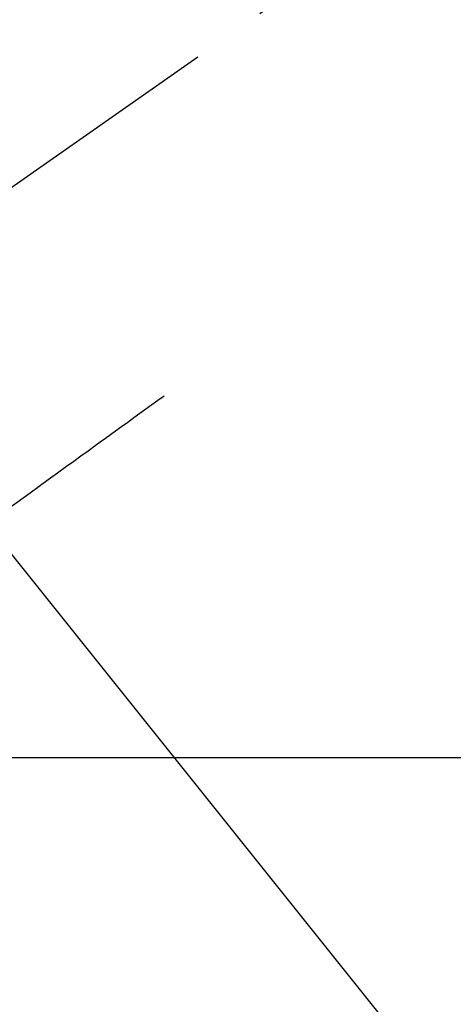
# Model space of a CAD drawing. Extents: x 0 to 26473, y -11033 to -2163.
# Drawn here: x 17406 to 17442, y -4338 to -4256 of the extents above; entities that cross this region are included whole.
import ezdxf

# ---------------------------------------------------------------- set-up
doc = ezdxf.new("R2010")
doc.units = 0
doc.header["$LTSCALE"] = 50
doc.header["$MEASUREMENT"] = 0
doc.linetypes.add('CENTER2', pattern=[1.125, 0.75, -0.125, 0.125, -0.125])
doc.linetypes.add('HIDDEN', pattern=[0.375, 0.25, -0.125])
doc.layers.get('0').update_dxf_attribs({"linetype": 'CONTINUOUS'})
doc.layers.add('150-機器', color=8, linetype='CONTINUOUS')
doc.layers.add('160-文字', color=254, linetype='CONTINUOUS')
doc.styles.add('KH001', font='txt')
doc.dimstyles.new('KH1xx030', dxfattribs={"dimscale": 30, "dimtxt": 2, "dimasz": 0.6, "dimexe": 0.3, "dimexo": 1.2, "dimgap": 0.5, "dimtad": 3, "dimdec": 1, "dimdsep": 46, "dimlunit": 6, "dimtxsty": 'KH001', "dimblk": 'DOT', "dimcen": 1, "dimdle": 1, "dimclrd": 256, "dimclre": 256, "dimclrt": 256, "dimadec": 0, "dimazin": 0, "dimtfac": 1, "dimtdec": 1, "dimtix": 1, "dimtmove": 2, "dimatfit": 3, "dimldrblk": 'CLOSEDBLANK', "dimfxl": 1, "dimtolj": 1, "dimtzin": 0, "dimlwd": -1, "dimlwe": -1, "dimarcsym": 0})

# ---------------------------------------------------------------- blocks, each defined once
blk = doc.blocks.new('_ClosedBlank')
at = {"color": 0, "linetype": 'ByBlock', "lineweight": -2}
for p, q in [((-1, 0.1667), (0, 0)), ((-1, 0.1667), (-1, -0.1667)), ((0, 0), (-1, -0.1667))]:
    blk.add_line(p, q, dxfattribs=at)
blk = doc.blocks.new('_Dot')
at = {"color": 0, "linetype": 'ByBlock', "lineweight": -2}
blk.add_line((-0.5, 0), (-1, 0), dxfattribs=at)
at = {"color": 0, "linetype": 'ByBlock', "const_width": 0.5}
blk.add_lwpolyline([(-0.25, 0, 1), (0.25, 0, 1)], format="xyb", close=True, dxfattribs=at)
blk = doc.blocks.new('F402_H')
at = {"layer": '150-機器', "color": 13, "linetype": 'CENTER2'}
blk.add_line((0, 0), (-244.018, -170.863), dxfattribs=at)
at = {"layer": '150-機器', "color": 13, "linetype": 'HIDDEN'}
blk.add_lwpolyline([(-48.87, -60.285), (-49.37, -60.647), (-49.871, -61.01), (-50.371, -61.373), (-50.871, -61.735), (-51.37, -62.097), (-51.87, -62.459), (-52.369, -62.821), (-52.868, -63.183), (-53.289, -63.489), (-53.711, -63.794), (-54.132, -64.099), (-54.553, -64.405), (-55.144, -64.833), (-55.734, -65.261), (-56.325, -65.689), (-56.915, -66.117), (-57.671, -66.665), (-58.426, -67.213), (-59.182, -67.76), (-59.937, -68.308), (-61.586, -69.503)], dxfattribs=at)

msp = doc.modelspace()

# ---------------------------------------------------------------- linework, layer by layer
at = {"layer": '150-機器', "color": 2, "linetype": 'Continuous'}
msp.add_lwpolyline([(17176.527, -4317.12), (17756.527, -4317.12, -0.414214), (17766.527, -4327.12), (17766.527, -4707.12, -0.414214), (17756.527, -4717.12), (17176.527, -4717.12, -0.414214), (17166.527, -4707.12), (17166.527, -4327.12, -0.414214)], format="xyb", close=True, dxfattribs=at)

# ---------------------------------------------------------------- block references
at = {"layer": '150-機器'}
msp.add_blockref('F402_H', (17466.682, -4226.957), dxfattribs=at)

# ---------------------------------------------------------------- leaders
at = {"layer": '160-文字'}
msp.add_leader([(17346.675, -4227.12), (18148.68, -5230.331)], dimstyle='KH1xx030', override={"dimgap": 0.5, "dimtad": 1}, dxfattribs=at)

doc.saveas('drawing.dxf')
